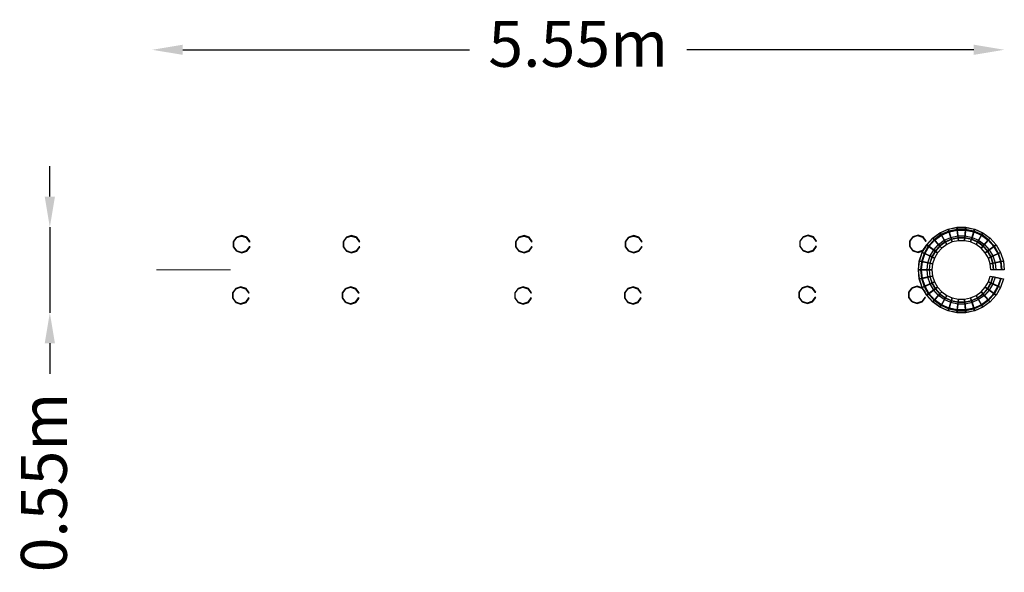
# Model space of a CAD drawing. Units: millimetres. Extents: x -3652 to 2779, y -1969 to 1644.
import ezdxf

# ---------------------------------------------------------------- set-up
doc = ezdxf.new("R2010")
doc.units = ezdxf.units.MM
doc.header["$LTSCALE"] = 700
doc.layers.add('NORLEG-DIM', color=7, linetype='Continuous')
doc.layers.add('NORLEG-W-Gray', color=7, linetype='Continuous', true_color=0x4c4a44)
doc.layers.add('slange', color=252, linetype='Continuous', lineweight=9)
doc.styles.get("Standard").update_dxf_attribs({"font": 'arial.ttf', "height": 300})
doc.dimstyles.new('HAGS - Dim Plan', dxfattribs={"dimtxt": 300, "dimasz": 200, "dimexe": 1.25, "dimexo": 0.625, "dimgap": 150, "dimtad": 0, "dimlfac": 0.001, "dimrnd": 0.05, "dimzin": 1, "dimdsep": 46, "dimtxsty": 'Standard', "dimcen": 0.1, "dimse1": 1, "dimse2": 1, "dimclrd": 1, "dimadec": 0, "dimazin": 0, "dimtfac": 1, "dimtmove": 0, "dimatfit": 3, "dimfxl": 1, "dimarcsym": 0})

# ---------------------------------------------------------------- blocks, each defined once
blk = doc.blocks.new('*D20')
at = {"layer": 'Defpoints', "color": 0, "transparency": 16777216}
for p in [(2469.9, 287.3), (-3454.7, -271.3), (2469.9, -271.3)]:
    blk.add_point(p, dxfattribs=at)
at = {"layer": 'NORLEG-DIM', "color": 1, "lineweight": -2, "transparency": 16777216}
for p, q in [((-3454.7, 487.3), (-3454.7, 687.3)), ((-3454.7, 287.3), (-3454.7, -271.3)), ((-3454.7, -471.3), (-3454.7, -671.3))]:
    blk.add_line(p, q, dxfattribs=at)
at = {"layer": 'NORLEG-DIM', "color": 1, "transparency": 16777216}
for points in [[(-3488, 487.3), (-3421.3, 487.3), (-3454.7, 287.3)], [(-3488, -471.3), (-3421.3, -471.3), (-3454.7, -271.3)]]:
    blk.add_solid(points, dxfattribs=at)
at = {"layer": 'NORLEG-DIM', "color": 0, "transparency": 16777216, "insert": (-3454.7, -1381.5), "char_height": 300, "attachment_point": 5, "rotation": 90}
blk.add_mtext('0.55m', dxfattribs=at)
blk = doc.blocks.new('*D21')
at = {"layer": 'Defpoints', "color": 0, "transparency": 16777216}
for p in [(-2786.2, 1447.5), (-2786.2, 8), (2779.3, 8)]:
    blk.add_point(p, dxfattribs=at)
at = {"layer": 'NORLEG-DIM', "color": 1, "lineweight": -2, "transparency": 16777216}
for p, q in [((-2586.2, 1447.5), (-713.7, 1447.5)), ((2579.3, 1447.5), (706.7, 1447.5))]:
    blk.add_line(p, q, dxfattribs=at)
at = {"layer": 'NORLEG-DIM', "color": 1, "transparency": 16777216}
for points in [[(-2586.2, 1480.8), (-2586.2, 1414.2), (-2786.2, 1447.5)], [(2579.3, 1480.8), (2579.3, 1414.2), (2779.3, 1447.5)]]:
    blk.add_solid(points, dxfattribs=at)
at = {"layer": 'NORLEG-DIM', "color": 0, "transparency": 16777216, "insert": (-3.5, 1447.5), "char_height": 300, "attachment_point": 5}
blk.add_mtext('5.55m', dxfattribs=at)

msp = doc.modelspace()

# ---------------------------------------------------------------- linework, layer by layer
at = {"layer": 'slange'}
msp.add_spline([(-2275.387, 9.813, 551.288), (-2507.405, 9.813, 534.109), (-2758.327, 9.813, 606.26)], degree=3, dxfattribs=at)

# ---------------------------------------------------------------- dimensions: what is measured, and where the dimension line sits
at = {"layer": 'NORLEG-DIM'}
dim = msp.add_linear_dim(base=(-2786.175, 1447.487), p1=(2779.258, 7.986), p2=(-2786.175, 7.986), dimstyle='HAGS - Dim Plan', override={"dimpost": 'm'}, dxfattribs=at)
dim.commit()
dim.dimension.update_dxf_attribs({"geometry": '*D21', "text_midpoint": (-3.458, 1447.487)})
dim = msp.add_linear_dim(base=(-3454.651, -271.28), p1=(2469.934, 287.25), p2=(2469.934, -271.28), angle=90, dimstyle='HAGS - Dim Plan', override={"dimpost": 'm'}, dxfattribs=at)
dim.commit()
dim.dimension.update_dxf_attribs({"geometry": '*D20', "text_midpoint": (-3454.651, -1381.478)})

# ---------------------------------------------------------------- meshes
at = {"layer": 'NORLEG-W-Gray'}
mesh = msp.add_polymesh((2, 30), dxfattribs=dict(at, n_close=True))
for k, corner in enumerate([(2765.26, 7.937, 147.114), (2759.432, 63.387, 147.114), (2742.202, 116.414, 147.114), (2714.325, 164.7, 147.114), (2677.017, 206.134, 147.114), (2631.91, 238.906, 147.114), (2580.975, 261.584, 147.114), (2526.438, 273.176, 147.114), (2470.682, 273.176, 147.114), (2416.145, 261.584, 147.114), (2365.21, 238.906, 147.114), (2320.103, 206.134, 147.114), (2282.795, 164.7, 147.114), (2254.917, 116.414, 147.114), (2237.688, 63.387, 147.114), (2231.86, 7.937, 147.114), (2237.688, -47.513, 147.114), (2254.917, -100.539, 147.114), (2282.795, -148.825, 147.114), (2320.103, -190.259, 147.114), (2365.21, -223.032, 147.114), (2416.145, -245.709, 147.114), (2470.682, -257.302, 147.114), (2526.438, -257.302, 147.114), (2580.975, -245.709, 147.114), (2631.91, -223.032, 147.114), (2677.017, -190.259, 147.114), (2714.325, -148.825, 147.114), (2742.202, -100.539, 147.114), (2759.432, -47.513, 147.114), (2779.26, 7.937, 182.114), (2773.126, 66.298, 182.114), (2754.992, 122.108, 182.114), (2725.651, 172.929, 182.114), (2686.385, 216.538, 182.114), (2638.91, 251.031, 182.114), (2585.301, 274.899, 182.114), (2527.901, 287.1, 182.114), (2469.219, 287.1, 182.114), (2411.819, 274.899, 182.114), (2358.21, 251.031, 182.114), (2310.735, 216.538, 182.114), (2271.469, 172.929, 182.114), (2242.128, 122.108, 182.114), (2223.994, 66.298, 182.114), (2217.86, 7.937, 182.114), (2223.994, -50.424, 182.114), (2242.128, -106.234, 182.114), (2271.469, -157.054, 182.114), (2310.735, -200.663, 182.114), (2358.21, -235.156, 182.114), (2411.819, -259.024, 182.114), (2469.219, -271.225, 182.114), (2527.901, -271.225, 182.114), (2585.301, -259.024, 182.114), (2638.91, -235.156, 182.114), (2686.385, -200.663, 182.114), (2725.651, -157.054, 182.114), (2754.992, -106.234, 182.114), (2773.126, -50.424, 182.114)]):
    mesh.set_mesh_vertex(divmod(k, 30), corner)
mesh = msp.add_polymesh((2, 30), dxfattribs=dict(at, n_close=True))
for k, corner in enumerate([(2761.76, 7.937, 181.414), (2756.024, 62.514, 181.414), (2739.066, 114.706, 181.414), (2711.627, 162.231, 181.414), (2674.907, 203.013, 181.414), (2630.51, 235.269, 181.414), (2580.377, 257.59, 181.414), (2526.699, 268.999, 181.414), (2471.821, 268.999, 181.414), (2418.143, 257.59, 181.414), (2368.01, 235.269, 181.414), (2323.613, 203.013, 181.414), (2286.893, 162.231, 181.414), (2259.454, 114.706, 181.414), (2242.496, 62.514, 181.414), (2236.76, 7.937, 181.414), (2242.496, -46.64, 181.414), (2259.454, -98.831, 181.414), (2286.893, -146.356, 181.414), (2323.613, -187.138, 181.414), (2368.01, -219.394, 181.414), (2418.143, -241.715, 181.414), (2471.821, -253.125, 181.414), (2526.699, -253.125, 181.414), (2580.377, -241.715, 181.414), (2630.51, -219.394, 181.414), (2674.907, -187.138, 181.414), (2711.627, -146.356, 181.414), (2739.066, -98.831, 181.414), (2756.024, -46.64, 181.414), (2779.26, 7.937, 182.114), (2773.141, 66.153, 182.114), (2755.053, 121.824, 182.114), (2725.785, 172.517, 182.114), (2686.616, 216.018, 182.114), (2639.26, 250.424, 182.114), (2585.785, 274.233, 182.114), (2528.528, 286.403, 182.114), (2469.992, 286.403, 182.114), (2412.735, 274.233, 182.114), (2359.26, 250.424, 182.114), (2311.903, 216.018, 182.114), (2272.735, 172.517, 182.114), (2243.467, 121.824, 182.114), (2225.379, 66.153, 182.114), (2219.26, 7.937, 182.114), (2225.379, -50.278, 182.114), (2243.467, -105.949, 182.114), (2272.735, -156.643, 182.114), (2311.903, -200.143, 182.114), (2359.26, -234.55, 182.114), (2412.735, -258.359, 182.114), (2469.992, -270.529, 182.114), (2528.528, -270.529, 182.114), (2585.785, -258.359, 182.114), (2639.26, -234.55, 182.114), (2686.616, -200.143, 182.114), (2725.785, -156.643, 182.114), (2755.053, -105.949, 182.114), (2773.141, -50.278, 182.114)]):
    mesh.set_mesh_vertex(divmod(k, 30), corner)
mesh = msp.add_polymesh((2, 30), dxfattribs=dict(at, n_close=True))
for k, corner in enumerate([(2709.26, 7.937, 7.114), (2704.671, 51.599, 7.114), (2691.104, 93.352, 7.114), (2669.153, 131.372, 7.114), (2639.777, 163.998, 7.114), (2604.26, 189.803, 7.114), (2564.153, 207.659, 7.114), (2521.211, 216.787, 7.114), (2477.309, 216.787, 7.114), (2434.366, 207.659, 7.114), (2394.26, 189.803, 7.114), (2358.742, 163.998, 7.114), (2329.366, 131.372, 7.114), (2307.415, 93.352, 7.114), (2293.849, 51.599, 7.114), (2289.26, 7.937, 7.114), (2293.849, -35.724, 7.114), (2307.415, -77.477, 7.114), (2329.366, -115.498, 7.114), (2358.742, -148.123, 7.114), (2394.26, -173.928, 7.114), (2434.366, -191.785, 7.114), (2477.309, -200.912, 7.114), (2521.211, -200.912, 7.114), (2564.153, -191.785, 7.114), (2604.26, -173.928, 7.114), (2639.777, -148.123, 7.114), (2669.153, -115.498, 7.114), (2691.104, -77.477, 7.114), (2704.671, -35.724, 7.114), (2779.26, 7.937, 182.114), (2773.141, 66.153, 182.114), (2755.053, 121.824, 182.114), (2725.785, 172.517, 182.114), (2686.616, 216.018, 182.114), (2639.26, 250.424, 182.114), (2585.785, 274.233, 182.114), (2528.528, 286.403, 182.114), (2469.992, 286.403, 182.114), (2412.735, 274.233, 182.114), (2359.26, 250.424, 182.114), (2311.903, 216.018, 182.114), (2272.735, 172.517, 182.114), (2243.467, 121.824, 182.114), (2225.379, 66.153, 182.114), (2219.26, 7.937, 182.114), (2225.379, -50.278, 182.114), (2243.467, -105.949, 182.114), (2272.735, -156.643, 182.114), (2311.903, -200.143, 182.114), (2359.26, -234.55, 182.114), (2412.735, -258.359, 182.114), (2469.992, -270.529, 182.114), (2528.528, -270.529, 182.114), (2585.785, -258.359, 182.114), (2639.26, -234.55, 182.114), (2686.616, -200.143, 182.114), (2725.785, -156.643, 182.114), (2755.053, -105.949, 182.114), (2773.141, -50.278, 182.114)]):
    mesh.set_mesh_vertex(divmod(k, 30), corner)
mesh = msp.add_polymesh((2, 30), dxfattribs=dict(at, n_close=True))
for k, corner in enumerate([(2691.76, 7.937, 7.114), (2687.553, 47.96, 7.114), (2675.117, 86.234, 7.114), (2654.996, 121.086, 7.114), (2628.068, 150.993, 7.114), (2595.51, 174.647, 7.114), (2558.746, 191.016, 7.114), (2519.382, 199.383, 7.114), (2479.138, 199.383, 7.114), (2439.774, 191.016, 7.114), (2403.01, 174.647, 7.114), (2370.452, 150.993, 7.114), (2343.524, 121.086, 7.114), (2323.402, 86.234, 7.114), (2310.966, 47.96, 7.114), (2306.76, 7.937, 7.114), (2310.966, -32.086, 7.114), (2323.402, -70.36, 7.114), (2343.524, -105.211, 7.114), (2370.452, -135.118, 7.114), (2403.01, -158.773, 7.114), (2439.774, -175.141, 7.114), (2479.138, -183.508, 7.114), (2519.382, -183.508, 7.114), (2558.746, -175.141, 7.114), (2595.51, -158.773, 7.114), (2628.068, -135.118, 7.114), (2654.996, -105.211, 7.114), (2675.117, -70.36, 7.114), (2687.553, -32.086, 7.114), (2761.76, 7.937, 182.114), (2756.024, 62.514, 182.114), (2739.066, 114.706, 182.114), (2711.627, 162.231, 182.114), (2674.907, 203.013, 182.114), (2630.51, 235.269, 182.114), (2580.377, 257.59, 182.114), (2526.699, 268.999, 182.114), (2471.821, 268.999, 182.114), (2418.143, 257.59, 182.114), (2368.01, 235.269, 182.114), (2323.613, 203.013, 182.114), (2286.893, 162.231, 182.114), (2259.454, 114.706, 182.114), (2242.496, 62.514, 182.114), (2236.76, 7.937, 182.114), (2242.496, -46.64, 182.114), (2259.454, -98.831, 182.114), (2286.893, -146.356, 182.114), (2323.613, -187.138, 182.114), (2368.01, -219.394, 182.114), (2418.143, -241.715, 182.114), (2471.821, -253.125, 182.114), (2526.699, -253.125, 182.114), (2580.377, -241.715, 182.114), (2630.51, -219.394, 182.114), (2674.907, -187.138, 182.114), (2711.627, -146.356, 182.114), (2739.066, -98.831, 182.114), (2756.024, -46.64, 182.114)]):
    mesh.set_mesh_vertex(divmod(k, 30), corner)
mesh = msp.add_polymesh((2, 10), dxfattribs=dict(at, n_close=True))
for k, corner in enumerate([(-2146.937, 193.428, 0.53), (-2167.534, 221.778, 0.53), (-2200.862, 232.606, 0.53), (-2234.189, 221.778, 0.53), (-2254.787, 193.428, 0.53), (-2254.787, 158.385, 0.53), (-2234.189, 130.035, 0.53), (-2200.862, 119.206, 0.53), (-2167.534, 130.035, 0.53), (-2146.937, 158.385, 0.53), (-2151.934, 192.593, 501.679), (-2171.551, 219.593, 501.679), (-2203.291, 229.906, 501.679), (-2235.031, 219.593, 501.679), (-2254.648, 192.593, 501.679), (-2254.648, 159.219, 501.679), (-2235.031, 132.219, 501.679), (-2203.291, 121.906, 501.679), (-2171.551, 132.219, 501.679), (-2151.934, 159.219, 501.679)]):
    mesh.set_mesh_vertex(divmod(k, 10), corner)
mesh = msp.add_polymesh((2, 10), dxfattribs=dict(at, n_close=True))
for k, corner in enumerate([(-1429.676, 193.428, 0.53), (-1450.273, 221.778, 0.53), (-1483.601, 232.606, 0.53), (-1516.928, 221.778, 0.53), (-1537.525, 193.428, 0.53), (-1537.525, 158.385, 0.53), (-1516.928, 130.035, 0.53), (-1483.601, 119.206, 0.53), (-1450.273, 130.035, 0.53), (-1429.676, 158.385, 0.53), (-1434.673, 192.593, 501.679), (-1454.289, 219.593, 501.679), (-1486.03, 229.906, 501.679), (-1517.77, 219.593, 501.679), (-1537.387, 192.593, 501.679), (-1537.387, 159.219, 501.679), (-1517.77, 132.219, 501.679), (-1486.03, 121.906, 501.679), (-1454.289, 132.219, 501.679), (-1434.673, 159.219, 501.679)]):
    mesh.set_mesh_vertex(divmod(k, 10), corner)
mesh = msp.add_polymesh((2, 10), dxfattribs=dict(at, n_close=True))
for k, corner in enumerate([(-303.375, 193.428, 1.76), (-323.972, 221.778, 1.76), (-357.3, 232.606, 1.76), (-390.627, 221.778, 1.76), (-411.224, 193.428, 1.76), (-411.224, 158.385, 1.76), (-390.627, 130.035, 1.76), (-357.3, 119.206, 1.76), (-323.972, 130.035, 1.76), (-303.375, 158.385, 1.76), (-308.372, 192.593, 402.909), (-327.988, 219.593, 402.909), (-359.729, 229.906, 402.909), (-391.469, 219.593, 402.909), (-411.086, 192.593, 402.909), (-411.086, 159.219, 402.909), (-391.469, 132.219, 402.909), (-359.729, 121.906, 402.909), (-327.988, 132.219, 402.909), (-308.372, 159.219, 402.909)]):
    mesh.set_mesh_vertex(divmod(k, 10), corner)
mesh = msp.add_polymesh((2, 10), dxfattribs=dict(at, n_close=True))
for k, corner in enumerate([(413.731, 193.428, 1.76), (393.134, 221.778, 1.76), (359.806, 232.606, 1.76), (326.479, 221.778, 1.76), (305.881, 193.428, 1.76), (305.881, 158.385, 1.76), (326.479, 130.035, 1.76), (359.806, 119.206, 1.76), (393.134, 130.035, 1.76), (413.731, 158.385, 1.76), (408.734, 192.593, 402.909), (389.117, 219.593, 402.909), (357.377, 229.906, 402.909), (325.637, 219.593, 402.909), (306.02, 192.593, 402.909), (306.02, 159.219, 402.909), (325.637, 132.219, 402.909), (357.377, 121.906, 402.909), (389.117, 132.219, 402.909), (408.734, 159.219, 402.909)]):
    mesh.set_mesh_vertex(divmod(k, 10), corner)
mesh = msp.add_polymesh((2, 10), dxfattribs=dict(at, n_close=True))
for k, corner in enumerate([(1552.605, 196.988, 1.76), (1532.007, 225.338, 1.76), (1498.68, 236.167, 1.76), (1465.353, 225.338, 1.76), (1444.755, 196.988, 1.76), (1444.755, 161.946, 1.76), (1465.353, 133.596, 1.76), (1498.68, 122.767, 1.76), (1532.007, 133.596, 1.76), (1552.605, 161.946, 1.76), (1547.608, 196.154, 302.909), (1527.991, 223.154, 302.909), (1496.251, 233.467, 302.909), (1464.51, 223.154, 302.909), (1444.894, 196.154, 302.909), (1444.894, 162.78, 302.909), (1464.51, 135.78, 302.909), (1496.251, 125.467, 302.909), (1527.991, 135.78, 302.909), (1547.608, 162.78, 302.909)]):
    mesh.set_mesh_vertex(divmod(k, 10), corner)
mesh = msp.add_polymesh((2, 10), dxfattribs=dict(at, n_close=True))
for k, corner in enumerate([(2269.711, 196.988, 1.76), (2249.113, 225.338, 1.76), (2215.786, 236.167, 1.76), (2182.458, 225.338, 1.76), (2161.861, 196.988, 1.76), (2161.861, 161.946, 1.76), (2182.458, 133.596, 1.76), (2215.786, 122.767, 1.76), (2249.113, 133.596, 1.76), (2269.711, 161.946, 1.76), (2264.714, 196.154, 302.909), (2245.097, 223.154, 302.909), (2213.357, 233.467, 302.909), (2181.616, 223.154, 302.909), (2161.999, 196.154, 302.909), (2161.999, 162.78, 302.909), (2181.616, 135.78, 302.909), (2213.357, 125.467, 302.909), (2245.097, 135.78, 302.909), (2264.714, 162.78, 302.909)]):
    mesh.set_mesh_vertex(divmod(k, 10), corner)
mesh = msp.add_polymesh((2, 30), dxfattribs=dict(at, n_close=True))
for k, corner in enumerate([(2711.193, 8.303, 4.314), (2706.566, 52.328, 4.314), (2692.886, 94.429, 4.314), (2670.752, 132.766, 4.314), (2641.131, 165.664, 4.314), (2605.318, 191.684, 4.314), (2564.877, 209.689, 4.314), (2521.577, 218.893, 4.314), (2477.309, 218.893, 4.314), (2434.008, 209.689, 4.314), (2393.568, 191.684, 4.314), (2357.754, 165.664, 4.314), (2328.133, 132.766, 4.314), (2306, 94.429, 4.314), (2292.32, 52.328, 4.314), (2287.693, 8.303, 4.314), (2292.32, -35.723, 4.314), (2306, -77.824, 4.314), (2328.133, -116.161, 4.314), (2357.754, -149.058, 4.314), (2393.568, -175.078, 4.314), (2434.008, -193.084, 4.314), (2477.309, -202.287, 4.314), (2521.577, -202.287, 4.314), (2564.877, -193.084, 4.314), (2605.318, -175.078, 4.314), (2641.131, -149.058, 4.314), (2670.752, -116.161, 4.314), (2692.886, -77.824, 4.314), (2706.566, -35.723, 4.314), (2723.443, 8.303, 39.314), (2718.548, 54.875, 39.314), (2704.077, 99.412, 39.314), (2680.663, 139.967, 39.314), (2649.328, 174.767, 39.314), (2611.443, 202.292, 39.314), (2568.663, 221.339, 39.314), (2522.857, 231.076, 39.314), (2476.028, 231.076, 39.314), (2430.223, 221.339, 39.314), (2387.443, 202.292, 39.314), (2349.558, 174.767, 39.314), (2318.223, 139.967, 39.314), (2294.809, 99.412, 39.314), (2280.338, 54.875, 39.314), (2275.443, 8.303, 39.314), (2280.338, -38.27, 39.314), (2294.809, -82.806, 39.314), (2318.223, -123.361, 39.314), (2349.558, -158.162, 39.314), (2387.443, -185.687, 39.314), (2430.223, -204.734, 39.314), (2476.028, -214.47, 39.314), (2522.857, -214.47, 39.314), (2568.663, -204.734, 39.314), (2611.443, -185.687, 39.314), (2649.328, -158.162, 39.314), (2680.663, -123.361, 39.314), (2704.077, -82.806, 39.314), (2718.548, -38.27, 39.314)]):
    mesh.set_mesh_vertex(divmod(k, 30), corner)
mesh = msp.add_polymesh((2, 10), dxfattribs=dict(at, n_close=True))
for k, corner in enumerate([(-2152.273, -140.855, 0.53), (-2172.871, -112.505, 0.53), (-2206.198, -101.676, 0.53), (-2239.526, -112.505, 0.53), (-2260.123, -140.855, 0.53), (-2260.123, -175.897, 0.53), (-2239.526, -204.247, 0.53), (-2206.198, -215.076, 0.53), (-2172.871, -204.247, 0.53), (-2152.273, -175.897, 0.53), (-2157.271, -141.689, 501.679), (-2176.887, -114.689, 501.679), (-2208.628, -104.376, 501.679), (-2240.368, -114.689, 501.679), (-2259.985, -141.689, 501.679), (-2259.985, -175.063, 501.679), (-2240.368, -202.063, 501.679), (-2208.628, -212.376, 501.679), (-2176.887, -202.063, 501.679), (-2157.271, -175.063, 501.679)]):
    mesh.set_mesh_vertex(divmod(k, 10), corner)
mesh = msp.add_polymesh((2, 10), dxfattribs=dict(at, n_close=True))
for k, corner in enumerate([(-1435.012, -140.855, 0.53), (-1455.61, -112.505, 0.53), (-1488.937, -101.676, 0.53), (-1522.265, -112.505, 0.53), (-1542.862, -140.855, 0.53), (-1542.862, -175.897, 0.53), (-1522.265, -204.247, 0.53), (-1488.937, -215.076, 0.53), (-1455.61, -204.247, 0.53), (-1435.012, -175.897, 0.53), (-1440.009, -141.689, 501.679), (-1459.626, -114.689, 501.679), (-1491.366, -104.376, 501.679), (-1523.107, -114.689, 501.679), (-1542.724, -141.689, 501.679), (-1542.724, -175.063, 501.679), (-1523.107, -202.063, 501.679), (-1491.366, -212.376, 501.679), (-1459.626, -202.063, 501.679), (-1440.009, -175.063, 501.679)]):
    mesh.set_mesh_vertex(divmod(k, 10), corner)
mesh = msp.add_polymesh((2, 10), dxfattribs=dict(at, n_close=True))
for k, corner in enumerate([(-308.711, -140.855, 1.76), (-329.309, -112.505, 1.76), (-362.636, -101.676, 1.76), (-395.964, -112.505, 1.76), (-416.561, -140.855, 1.76), (-416.561, -175.897, 1.76), (-395.964, -204.247, 1.76), (-362.636, -215.076, 1.76), (-329.309, -204.247, 1.76), (-308.711, -175.897, 1.76), (-313.708, -141.689, 402.909), (-333.325, -114.689, 402.909), (-365.065, -104.376, 402.909), (-396.806, -114.689, 402.909), (-416.423, -141.689, 402.909), (-416.423, -175.063, 402.909), (-396.806, -202.063, 402.909), (-365.065, -212.376, 402.909), (-333.325, -202.063, 402.909), (-313.708, -175.063, 402.909)]):
    mesh.set_mesh_vertex(divmod(k, 10), corner)
mesh = msp.add_polymesh((2, 10), dxfattribs=dict(at, n_close=True))
for k, corner in enumerate([(408.394, -140.855, 1.76), (387.797, -112.505, 1.76), (354.47, -101.676, 1.76), (321.142, -112.505, 1.76), (300.545, -140.855, 1.76), (300.545, -175.897, 1.76), (321.142, -204.247, 1.76), (354.47, -215.076, 1.76), (387.797, -204.247, 1.76), (408.394, -175.897, 1.76), (403.397, -141.689, 402.909), (383.781, -114.689, 402.909), (352.04, -104.376, 402.909), (320.3, -114.689, 402.909), (300.683, -141.689, 402.909), (300.683, -175.063, 402.909), (320.3, -202.063, 402.909), (352.04, -212.376, 402.909), (383.781, -202.063, 402.909), (403.397, -175.063, 402.909)]):
    mesh.set_mesh_vertex(divmod(k, 10), corner)
mesh = msp.add_polymesh((2, 10), dxfattribs=dict(at, n_close=True))
for k, corner in enumerate([(1547.268, -137.294, 1.76), (1526.671, -108.944, 1.76), (1493.343, -98.115, 1.76), (1460.016, -108.944, 1.76), (1439.418, -137.294, 1.76), (1439.418, -172.336, 1.76), (1460.016, -200.686, 1.76), (1493.343, -211.515, 1.76), (1526.671, -200.686, 1.76), (1547.268, -172.336, 1.76), (1542.271, -138.128, 302.909), (1522.655, -111.128, 302.909), (1490.914, -100.815, 302.909), (1459.174, -111.128, 302.909), (1439.557, -138.128, 302.909), (1439.557, -171.502, 302.909), (1459.174, -198.502, 302.909), (1490.914, -208.815, 302.909), (1522.655, -198.502, 302.909), (1542.271, -171.502, 302.909)]):
    mesh.set_mesh_vertex(divmod(k, 10), corner)
mesh = msp.add_polymesh((2, 10), dxfattribs=dict(at, n_close=True))
for k, corner in enumerate([(2264.374, -137.294, 1.76), (2243.777, -108.944, 1.76), (2210.449, -98.115, 1.76), (2177.122, -108.944, 1.76), (2156.524, -137.294, 1.76), (2156.524, -172.336, 1.76), (2177.122, -200.686, 1.76), (2210.449, -211.515, 1.76), (2243.777, -200.686, 1.76), (2264.374, -172.336, 1.76), (2259.377, -138.128, 302.909), (2239.76, -111.128, 302.909), (2208.02, -100.815, 302.909), (2176.279, -111.128, 302.909), (2156.663, -138.128, 302.909), (2156.663, -171.502, 302.909), (2176.279, -198.502, 302.909), (2208.02, -208.815, 302.909), (2239.76, -198.502, 302.909), (2259.377, -171.502, 302.909)]):
    mesh.set_mesh_vertex(divmod(k, 10), corner)

doc.saveas('drawing.dxf')
